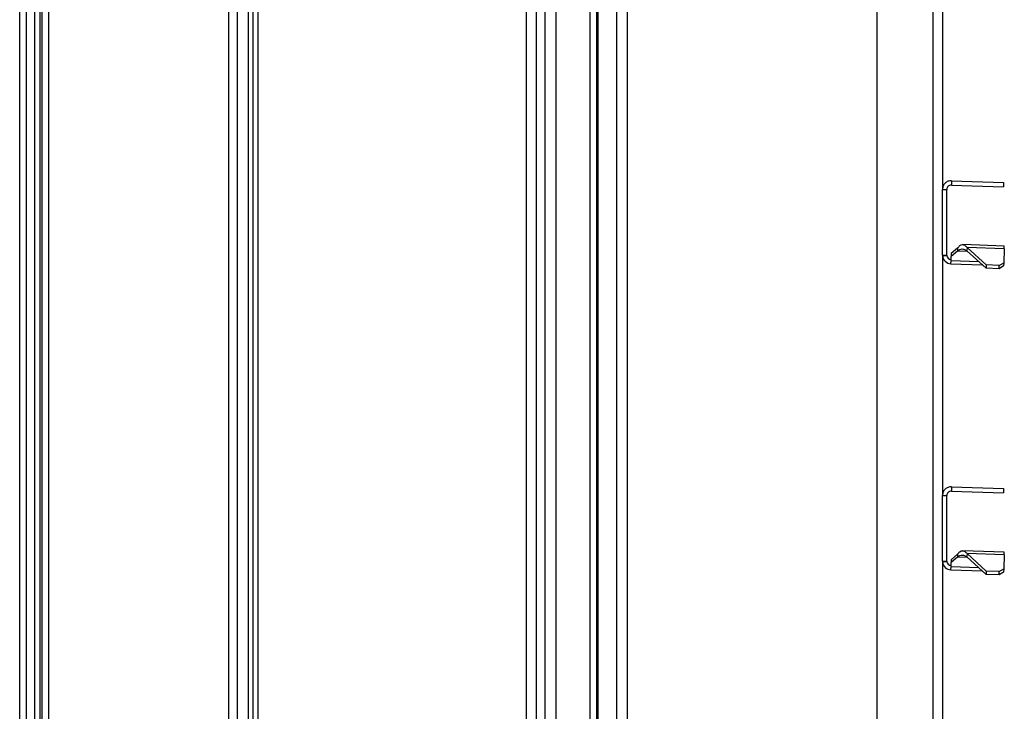
# Model space of a CAD drawing. Units: millimetres. Extents: x 0 to 828, y 0 to 571.
# Drawn here: x 349 to 371, y 479 to 495 of the extents above; entities that cross this region are included whole.
import ezdxf

# ---------------------------------------------------------------- set-up
doc = ezdxf.new("R2010")
doc.units = ezdxf.units.MM

msp = doc.modelspace()

# ---------------------------------------------------------------- linework, layer by layer
at = {"color": 7, "linetype": 'Continuous', "lineweight": 25}
for p, q in [((349.312942, 509.099951), (349.312942, 416.099951)), ((349.160446, 508.939749), (349.160446, 416.260149)), ((353.434669, 508.705951), (353.434669, 468.099951)), ((353.628198, 508.705951), (353.628198, 468.099951)), ((353.884451, 508.705951), (353.884451, 469.799951)), ((353.885745, 469.799951), (353.885745, 508.705951)), ((360.9237, 419.549951), (360.9237, 508.705951)), ((348.804493, 508.549951), (348.804493, 465.749951)), ((349.003002, 465.749951), (349.003002, 508.549951)), ((349.114444, 508.499951), (349.114444, 465.749951)), ((348.654732, 465.749951), (348.654732, 508.199951)), ((360.245938, 420.199951), (360.245938, 504.999951)), ((368.26272, 502.201291), (368.26272, 424.969951)), ((361.69772, 501.789951), (361.69772, 425.709951)), ((361.84772, 501.789951), (361.84772, 425.709951)), ((361.880814, 501.789951), (361.880814, 425.709951)), ((362.310138, 501.789951), (362.310138, 425.709951)), ((362.55772, 425.709951), (362.55772, 501.789951)), ((362.55772, 425.709951), (362.55772, 501.789951)), ((354.103723, 497.149951), (354.103723, 464.025783)), ((353.992281, 464.069839), (353.992281, 496.642862)), ((369.76272, 496.226778), (369.76272, 490.726636)), ((369.9697, 490.926463), (369.96621, 490.826524)), ((369.96621, 490.826524), (371.158377, 490.784893)), ((369.9697, 490.926463), (371.161867, 490.884832)), ((371.161867, 490.884832), (371.158377, 490.784893)), ((369.76272, 489.226829), (369.76272, 490.726585)), ((369.76272, 490.726585), (369.86272, 490.726585)), ((369.86272, 489.226829), (369.86272, 490.726585)), ((371.177469, 489.431616), (370.225857, 489.464847)), ((371.175265, 489.368507), (371.177469, 489.431616)), ((369.76272, 489.226829), (369.86272, 489.226829)), ((369.76272, 489.226829), (369.763261, 489.212121)), ((369.76272, 489.226778), (369.76272, 483.726636)), ((369.763261, 489.212121), (369.86299, 489.219475)), ((369.86272, 489.226829), (369.86299, 489.219475)), ((370.10381, 489.318672), (369.961494, 489.191737)), ((369.963813, 489.258133), (369.961494, 489.191737)), ((370.106129, 489.385068), (369.963813, 489.258133)), ((370.106129, 489.385068), (370.10381, 489.318672)), ((370.32431, 489.398223), (370.321702, 489.323528)), ((370.759502, 488.924096), (370.321702, 489.323528)), ((370.76211, 488.998792), (370.32431, 489.398223)), ((371.175265, 489.368507), (370.32431, 489.398223)), ((371.175265, 489.368507), (371.164185, 489.051228)), ((369.95574, 489.026951), (369.958082, 489.094037)), ((369.95574, 489.026951), (370.674269, 489.001859)), ((369.958082, 489.094037), (369.961494, 489.191737)), ((370.76211, 488.998792), (370.759502, 488.924096)), ((371.061928, 488.988322), (370.76211, 488.998792)), ((371.059319, 488.913626), (371.061928, 488.988322)), ((371.161577, 488.976532), (371.059319, 488.913626)), ((371.061928, 488.988322), (371.164185, 489.051228)), ((371.164185, 489.051228), (371.161577, 488.976532)), ((371.059319, 488.913626), (370.759502, 488.924096)), ((369.9697, 483.926463), (369.96621, 483.826524)), ((369.96621, 483.826524), (371.158377, 483.784893)), ((369.9697, 483.926463), (371.161867, 483.884832)), ((371.161867, 483.884832), (371.158377, 483.784893)), ((369.76272, 482.226829), (369.76272, 483.726585)), ((369.76272, 483.726585), (369.86272, 483.726585)), ((369.86272, 482.226829), (369.86272, 483.726585)), ((371.177469, 482.431616), (370.225857, 482.464847)), ((369.76272, 482.226829), (369.763261, 482.212121)), ((369.76272, 482.226829), (369.86272, 482.226829)), ((369.76272, 482.226778), (369.76272, 476.726636)), ((369.763261, 482.212121), (369.86299, 482.219475)), ((369.86272, 482.226829), (369.86299, 482.219475)), ((370.10381, 482.318672), (369.961494, 482.191737)), ((369.963813, 482.258133), (369.961494, 482.191737)), ((370.106129, 482.385068), (369.963813, 482.258133)), ((370.106129, 482.385068), (370.10381, 482.318672)), ((370.32431, 482.398223), (370.321702, 482.323528)), ((370.759502, 481.924096), (370.321702, 482.323528)), ((370.76211, 481.998792), (370.32431, 482.398223)), ((371.175265, 482.368507), (370.32431, 482.398223)), ((371.175265, 482.368507), (371.164185, 482.051228)), ((371.175265, 482.368507), (371.177469, 482.431616)), ((369.95574, 482.026951), (369.958082, 482.094037)), ((369.95574, 482.026951), (370.674269, 482.001859)), ((369.958082, 482.094037), (369.961494, 482.191737)), ((370.76211, 481.998792), (370.759502, 481.924096)), ((371.061928, 481.988322), (370.76211, 481.998792)), ((371.059319, 481.913626), (371.061928, 481.988322)), ((371.061928, 481.988322), (371.164185, 482.051228)), ((371.164185, 482.051228), (371.161577, 481.976532)), ((371.059319, 481.913626), (370.759502, 481.924096)), ((371.161577, 481.976532), (371.059319, 481.913626))]:
    msp.add_line(p, q, dxfattribs=at)
at = {"color": 8, "linetype": 'Continuous', "lineweight": 25}
for p, q in [((360.666153, 508.705951), (360.666153, 419.549951)), ((360.922405, 508.705951), (360.922405, 419.549951)), ((369.53906, 502.829951), (369.53906, 424.969951)), ((360.472624, 495.634951), (360.472624, 429.771951)), ((370.335907, 489.310567), (370.10381, 489.318672)), ((370.597719, 489.0717), (369.958082, 489.094037)), ((370.335907, 482.310567), (370.10381, 482.318672)), ((370.597719, 482.0717), (369.958082, 482.094037))]:
    msp.add_line(p, q, dxfattribs=at)
at = {"color": 7, "linetype": 'Continuous', "lineweight": 25}
for centre, radius in [((369.96272, 489.226829), 0.2), ((369.96272, 489.226829), 0.1), ((369.96272, 482.226829), 0.2), ((369.96272, 482.226829), 0.1)]:
    msp.add_arc(centre, radius, 184.2174309, 268, dxfattribs=at)
for points in [[(369.9697, 490.926463), (369.942816, 490.924256), (369.889049, 490.919841), (369.820382, 490.87398), (369.772153, 490.806956), (369.765864, 490.753375), (369.76272, 490.726585)], [(369.96621, 490.826524), (369.952768, 490.82542), (369.925884, 490.823213), (369.891551, 490.800283), (369.867436, 490.76677), (369.864292, 490.73998), (369.86272, 490.726585)], [(370.106129, 489.385068), (370.125017, 489.40641), (370.162795, 489.449093), (370.217974, 489.470535), (370.271931, 489.456953), (370.30685, 489.4178), (370.32431, 489.398223)], [(370.10381, 489.318672), (370.122392, 489.331224), (370.159555, 489.356328), (370.214409, 489.368434), (370.268528, 489.359525), (370.303977, 489.335527), (370.321702, 489.323528)], [(369.9697, 483.926463), (369.942816, 483.924256), (369.889049, 483.919841), (369.820382, 483.87398), (369.772153, 483.806956), (369.765864, 483.753375), (369.76272, 483.726585)], [(369.96621, 483.826524), (369.952768, 483.82542), (369.925884, 483.823213), (369.891551, 483.800283), (369.867436, 483.76677), (369.864292, 483.73998), (369.86272, 483.726585)], [(370.106129, 482.385068), (370.125017, 482.40641), (370.162795, 482.449093), (370.217974, 482.470535), (370.271931, 482.456953), (370.30685, 482.4178), (370.32431, 482.398223)], [(370.10381, 482.318672), (370.122392, 482.331224), (370.159555, 482.356328), (370.214409, 482.368434), (370.268528, 482.359525), (370.303977, 482.335527), (370.321702, 482.323528)]]:
    msp.add_open_spline(points, degree=3, dxfattribs=at)

doc.saveas('drawing.dxf')
